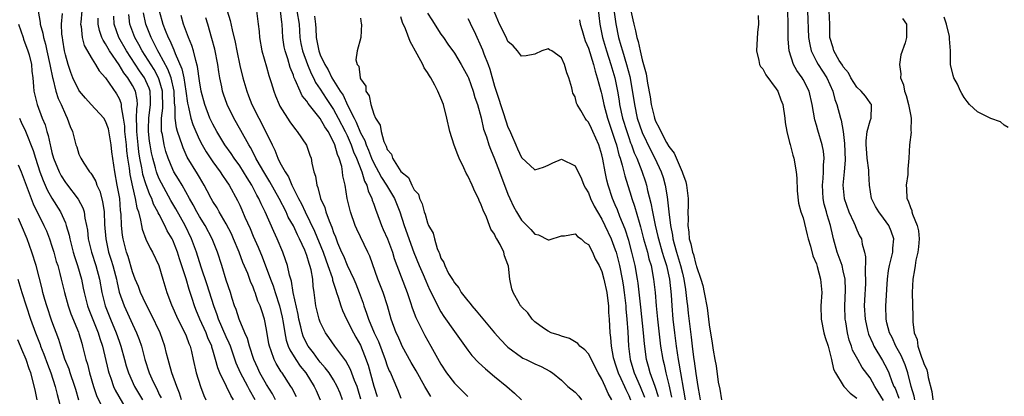
# Model space of a CAD drawing. Units: inches. Extents: x 2616000 to 2619000, y 1506000 to 1509000.
# Drawn here: x 2616410 to 2616557, y 1506424 to 1506480 of the extents above; entities that cross this region are included whole.
import ezdxf

# ---------------------------------------------------------------- set-up
doc = ezdxf.new("R2010")
doc.units = ezdxf.units.IN
doc.header["$MEASUREMENT"] = 0
doc.layers.add('LD26161506_2ft', color=254, linetype='Continuous')

msp = doc.modelspace()

# ---------------------------------------------------------------- linework, layer by layer
at = {"layer": 'LD26161506_2ft'}
for points, elevation in [([(2616412.93, 1506480.93), (2616413.24, 1506479.24), (2616413.24, 1506479), (2616413.65, 1506477.65), (2616413.72, 1506477), (2616414.04, 1506476.04), (2616414.25, 1506475), (2616414.7, 1506473), (2616414.73, 1506472.73), (2616415.06, 1506471.06), (2616415.12, 1506470.88), (2616415.59, 1506469), (2616415.92, 1506467.92), (2616416.38, 1506467), (2616417, 1506465.52), (2616417.29, 1506465), (2616417.73, 1506463.73), (2616418.08, 1506463), (2616418.57, 1506461), (2616418.7, 1506460.7), (2616419, 1506459.64), (2616419.22, 1506459.22), (2616419.29, 1506459), (2616419.74, 1506458.27), (2616420.61, 1506457), (2616420.81, 1506456.81), (2616421, 1506456.47), (2616421.53, 1506455.53), (2616421.68, 1506455), (2616422.12, 1506454.12), (2616422.55, 1506452.55), (2616422.76, 1506451), (2616422.85, 1506449.15), (2616423.02, 1506447), (2616423.44, 1506445), (2616423.82, 1506443.82), (2616424.06, 1506443), (2616424.46, 1506441.54), (2616424.6, 1506441), (2616424.66, 1506440.66), (2616425.04, 1506439.04), (2616425.75, 1506437), (2616427, 1506434.27), (2616427.62, 1506433), (2616428, 1506432), (2616428.33, 1506431), (2616428.83, 1506429), (2616429.5, 1506427), (2616429.9, 1506426.1), (2616430.43, 1506425), (2616430.64, 1506424.64), (2616431, 1506423.81), (2616431.27, 1506423.27)], 7676), ([(2616419.47, 1506481), (2616419.28, 1506479.28), (2616419.26, 1506479), (2616419.34, 1506478.66), (2616419.51, 1506477), (2616419.82, 1506475.82), (2616421, 1506473.77), (2616421.49, 1506473), (2616422.02, 1506472.02), (2616423, 1506471), (2616424.63, 1506468.63), (2616425, 1506467.94), (2616425.26, 1506467.26), (2616425.32, 1506467), (2616425.32, 1506466.68), (2616425.62, 1506465), (2616425.8, 1506463.8), (2616425.82, 1506463), (2616426.04, 1506461), (2616426.12, 1506460.12), (2616426.26, 1506459), (2616426.49, 1506457.51), (2616426.6, 1506456.6), (2616427, 1506454.77), (2616427.43, 1506453), (2616427.64, 1506451.64), (2616427.88, 1506451), (2616428.22, 1506449.78), (2616428.33, 1506449), (2616428.43, 1506448.43), (2616429, 1506446.94), (2616429.62, 1506445.62), (2616430.01, 1506445), (2616430.93, 1506443), (2616431.51, 1506441), (2616432.15, 1506439), (2616432.83, 1506437.17), (2616433.77, 1506435), (2616434.81, 1506433), (2616435, 1506432.52), (2616435.4, 1506431.4), (2616435.59, 1506431), (2616435.79, 1506430.21), (2616436.05, 1506429), (2616436.51, 1506427), (2616437.15, 1506425), (2616437.66, 1506423.66), (2616437.95, 1506423)], 7672), ([(2616431, 1506481), (2616431.54, 1506479), (2616431.87, 1506478.13), (2616432.33, 1506477), (2616432.57, 1506476.57), (2616433, 1506475.51), (2616433.17, 1506475.17), (2616433.35, 1506474.65), (2616434.36, 1506472.36), (2616434.64, 1506471), (2616434.97, 1506469), (2616435.21, 1506467.21), (2616435.25, 1506467), (2616435.36, 1506466.64), (2616435.71, 1506465), (2616436.02, 1506464.02), (2616436.45, 1506463), (2616437, 1506461.78), (2616437.41, 1506461), (2616437.99, 1506459.99), (2616439, 1506458.47), (2616440.08, 1506457), (2616440.43, 1506456.43), (2616441, 1506455.62), (2616441.41, 1506455), (2616442.69, 1506452.69), (2616443, 1506452.03), (2616443.32, 1506451.32), (2616443.78, 1506450.22), (2616444.53, 1506448.53), (2616445, 1506447.41), (2616445.74, 1506445.74), (2616446.32, 1506444.32), (2616447.57, 1506441), (2616447.98, 1506439.98), (2616448.28, 1506439), (2616448.95, 1506437), (2616449.33, 1506435.33), (2616449.49, 1506434.51), (2616449.7, 1506433), (2616449.91, 1506431.91), (2616450.23, 1506431), (2616450.45, 1506430.45), (2616451.35, 1506429), (2616452.02, 1506428.02), (2616452.83, 1506427), (2616454.11, 1506425), (2616454.39, 1506424.39), (2616454.99, 1506423)], 7662), ([(2616441.13, 1506481), (2616441.56, 1506479.56), (2616441.85, 1506478.15), (2616442.32, 1506476.32), (2616442.57, 1506475), (2616443, 1506472.85), (2616443.47, 1506471), (2616444.04, 1506469), (2616444.32, 1506468.32), (2616444.81, 1506467), (2616445.84, 1506465), (2616446.25, 1506464.25), (2616447.83, 1506461), (2616448.23, 1506460.23), (2616448.7, 1506459), (2616449, 1506458.4), (2616449.75, 1506457), (2616450.26, 1506456.26), (2616450.79, 1506455), (2616451.78, 1506453), (2616452.2, 1506452.2), (2616452.74, 1506451), (2616454.16, 1506448.16), (2616455.43, 1506445), (2616455.84, 1506443.84), (2616456.16, 1506443), (2616456.77, 1506441.23), (2616456.83, 1506441), (2616456.85, 1506440.85), (2616457.32, 1506439.32), (2616457.45, 1506439), (2616457.7, 1506438.3), (2616458.07, 1506437), (2616458.31, 1506436.31), (2616458.93, 1506435), (2616459.95, 1506433), (2616460.32, 1506432.32), (2616461, 1506431.15), (2616461.62, 1506429.62), (2616462.15, 1506428.15), (2616463, 1506425.03), (2616463.49, 1506423.49)], 7656), ([(2616445.48, 1506481), (2616445.76, 1506479), (2616445.89, 1506477.89), (2616445.93, 1506477), (2616446.3, 1506475), (2616447, 1506472.64), (2616447.35, 1506471.35), (2616447.68, 1506470.32), (2616448.06, 1506469), (2616448.32, 1506468.32), (2616448.88, 1506467), (2616449, 1506466.77), (2616450.46, 1506464.46), (2616451.29, 1506463.29), (2616451.58, 1506463), (2616452.97, 1506460.97), (2616453.46, 1506459.46), (2616453.63, 1506459), (2616453.73, 1506458.27), (2616454.06, 1506457), (2616454.32, 1506456.32), (2616454.49, 1506455), (2616454.66, 1506454.66), (2616455.06, 1506453), (2616455.67, 1506451.67), (2616455.85, 1506451), (2616456.32, 1506449.68), (2616456.74, 1506448.74), (2616457, 1506447.92), (2616457.27, 1506447.27), (2616457.59, 1506446.41), (2616458.19, 1506445), (2616458.45, 1506444.45), (2616459, 1506443.05), (2616459.99, 1506441), (2616460.29, 1506440.29), (2616460.81, 1506439), (2616461.39, 1506437.39), (2616461.5, 1506437), (2616461.92, 1506435.92), (2616462.18, 1506435), (2616463.04, 1506433), (2616463.68, 1506431.68), (2616464.69, 1506429), (2616465, 1506428.06), (2616465.3, 1506427.3), (2616465.46, 1506427), (2616465.83, 1506426.17), (2616466.51, 1506424.51), (2616467, 1506423.22)], 7654), ([(2616471.47, 1506423.47), (2616470.73, 1506424.73), (2616470.61, 1506425), (2616469.31, 1506427.31), (2616468.57, 1506428.57), (2616467.24, 1506431), (2616467, 1506431.48), (2616466.55, 1506432.55), (2616466.33, 1506433), (2616465.58, 1506435), (2616465.02, 1506437), (2616464.4, 1506439), (2616463.61, 1506441), (2616462.39, 1506444.39), (2616462.11, 1506445), (2616460.45, 1506448.45), (2616460.22, 1506449), (2616459.53, 1506451), (2616459.41, 1506451.41), (2616459.04, 1506453), (2616458.7, 1506455), (2616458.39, 1506456.39), (2616458.34, 1506457), (2616458.21, 1506457.79), (2616457.84, 1506459), (2616457.57, 1506459.57), (2616457.2, 1506461), (2616457, 1506461.45), (2616456.17, 1506463), (2616455.7, 1506463.7), (2616455, 1506464.95), (2616453.19, 1506467.19), (2616453, 1506467.52), (2616452.33, 1506468.33), (2616452.01, 1506469), (2616451.28, 1506470.72), (2616451.09, 1506471.09), (2616451, 1506471.39), (2616450.53, 1506472.53), (2616450.19, 1506473.81), (2616449.78, 1506475), (2616449.64, 1506475.64), (2616449.45, 1506477), (2616449.35, 1506479), (2616449.29, 1506479.29), (2616449.06, 1506481)], 7652), ([(2616451.52, 1506481), (2616451.85, 1506479), (2616451.97, 1506477), (2616452.12, 1506476.12), (2616452.37, 1506475), (2616453.11, 1506473), (2616453.65, 1506471.65), (2616454, 1506471), (2616454.31, 1506470.31), (2616455, 1506469.32), (2616455.91, 1506467.91), (2616457, 1506466.27), (2616457.69, 1506465), (2616458.7, 1506463), (2616459, 1506462.38), (2616459.62, 1506461), (2616459.98, 1506459.98), (2616460.42, 1506459), (2616461.19, 1506457), (2616461.6, 1506455.6), (2616461.93, 1506455), (2616462.14, 1506454.14), (2616462.71, 1506453), (2616462.77, 1506452.77), (2616463, 1506452.14), (2616463.28, 1506451.28), (2616463.4, 1506451), (2616464.14, 1506449), (2616464.41, 1506448.41), (2616465.02, 1506447.02), (2616465.76, 1506445), (2616466.05, 1506444.05), (2616466.43, 1506443), (2616467.98, 1506439), (2616468.48, 1506437.52), (2616468.73, 1506436.73), (2616469.28, 1506435.28), (2616470.6, 1506432.6), (2616471.51, 1506431), (2616473, 1506428.29), (2616473.84, 1506427), (2616475, 1506425.47), (2616477, 1506423.51)], 7650), ([(2616496.41, 1506481.59), (2616496.7, 1506479), (2616497.09, 1506477), (2616497.67, 1506475), (2616498.34, 1506473), (2616498.48, 1506472.48), (2616498.94, 1506471), (2616499.33, 1506469), (2616499.57, 1506467.57), (2616499.65, 1506467), (2616500.1, 1506465), (2616500.7, 1506463), (2616501, 1506462.11), (2616501.29, 1506461.29), (2616501.41, 1506461), (2616501.82, 1506459.82), (2616502.19, 1506459), (2616502.94, 1506457.06), (2616503.48, 1506455.48), (2616503.63, 1506455), (2616503.8, 1506454.2), (2616504.32, 1506452.32), (2616504.56, 1506451), (2616504.96, 1506449.04), (2616505.36, 1506447.36), (2616505.43, 1506447), (2616506.01, 1506445), (2616506.22, 1506444.22), (2616506.63, 1506443), (2616507.09, 1506441), (2616507.34, 1506438.66), (2616507.43, 1506437), (2616507.6, 1506435), (2616507.82, 1506433), (2616508.07, 1506431), (2616508.37, 1506429), (2616508.48, 1506428.48), (2616509.4, 1506423)], 7634), ([(2616501.32, 1506481), (2616501.64, 1506479.64), (2616501.75, 1506479), (2616502.01, 1506478.01), (2616502.2, 1506477), (2616502.4, 1506476.4), (2616502.69, 1506475), (2616503, 1506473.7), (2616503.6, 1506471.6), (2616503.82, 1506470.18), (2616504.19, 1506468.19), (2616504.36, 1506467), (2616504.78, 1506465.22), (2616504.83, 1506465), (2616505, 1506464.56), (2616505.56, 1506463.56), (2616505.77, 1506463), (2616506.65, 1506461.35), (2616507, 1506460.74), (2616507.76, 1506459.76), (2616508.96, 1506457), (2616509, 1506456.86), (2616509.5, 1506455.5), (2616509.61, 1506455), (2616509.79, 1506453.79), (2616509.85, 1506453), (2616509.86, 1506451.86), (2616509.83, 1506451), (2616509.86, 1506449.86), (2616509.81, 1506449), (2616509.98, 1506447.98), (2616510.03, 1506447), (2616510.27, 1506446.27), (2616510.5, 1506445), (2616510.64, 1506444.64), (2616511, 1506443.19), (2616511.07, 1506443.07), (2616511.11, 1506442.89), (2616511.78, 1506441), (2616512.04, 1506440.04), (2616512.25, 1506439), (2616512.69, 1506436.69), (2616512.91, 1506435), (2616513, 1506434.18), (2616513.46, 1506431.46), (2616513.6, 1506430.4), (2616513.84, 1506429), (2616514.04, 1506428.04), (2616514.36, 1506425.64), (2616514.57, 1506424.57), (2616514.83, 1506423)], 7630), ([(2616539, 1506422.89), (2616538.2, 1506424.2), (2616537.69, 1506425), (2616537, 1506426.25), (2616535.83, 1506427.83), (2616535.15, 1506429), (2616534.39, 1506430.39), (2616534.21, 1506431), (2616533.89, 1506431.89), (2616533.62, 1506433), (2616533.37, 1506434.63), (2616533.3, 1506435), (2616533.24, 1506437), (2616533.33, 1506439.33), (2616533.26, 1506441), (2616533, 1506442.22), (2616532.81, 1506443), (2616532.1, 1506445), (2616531.53, 1506447), (2616531.42, 1506447.42), (2616531.07, 1506449), (2616530.58, 1506450.58), (2616530.48, 1506451), (2616530.15, 1506452.15), (2616529.98, 1506453), (2616529.88, 1506455), (2616530, 1506456), (2616530.06, 1506457), (2616530.04, 1506457.96), (2616530.13, 1506459), (2616530.05, 1506460.05), (2616529.86, 1506461), (2616529.2, 1506463.2), (2616529, 1506463.96), (2616528.75, 1506464.75), (2616528.37, 1506467), (2616527.9, 1506469), (2616527, 1506470.76), (2616526.86, 1506471), (2616526.08, 1506472.08), (2616525.59, 1506473), (2616524.95, 1506475), (2616524.78, 1506476.78), (2616524.78, 1506479), (2616524.72, 1506481)], 7626), ([(2616527.66, 1506481), (2616527.83, 1506477), (2616527.99, 1506475.99), (2616528.21, 1506475), (2616529, 1506473.44), (2616529.24, 1506473), (2616530.52, 1506471), (2616531.44, 1506469), (2616531.75, 1506467.75), (2616532.04, 1506467), (2616532.58, 1506465), (2616532.68, 1506464.68), (2616533, 1506463), (2616533.2, 1506461.2), (2616533.26, 1506458.74), (2616533.13, 1506457), (2616532.94, 1506455), (2616533.11, 1506453), (2616533.83, 1506451), (2616534.57, 1506449.43), (2616534.75, 1506449), (2616534.81, 1506448.81), (2616535, 1506448.36), (2616535.44, 1506447.44), (2616535.69, 1506447), (2616535.81, 1506446.19), (2616536.16, 1506445), (2616536.32, 1506444.32), (2616536.26, 1506441.74), (2616536.33, 1506441), (2616536.32, 1506440.32), (2616536.16, 1506437.84), (2616536.13, 1506437), (2616536.24, 1506435), (2616536.61, 1506433.39), (2616536.69, 1506433), (2616536.76, 1506432.76), (2616537.38, 1506431.38), (2616537.57, 1506431), (2616538.86, 1506428.86), (2616539.56, 1506427.56), (2616539.81, 1506427), (2616540.25, 1506425.75), (2616540.56, 1506425), (2616540.71, 1506424.71), (2616541.26, 1506423.26)], 7624), ([(2616543.65, 1506423), (2616543.55, 1506423.55), (2616543.12, 1506425), (2616542.64, 1506427), (2616542.21, 1506428.21), (2616541.61, 1506429.61), (2616540.85, 1506431), (2616540.28, 1506432.28), (2616539.91, 1506433), (2616539.51, 1506434.49), (2616539.4, 1506435), (2616539.32, 1506437), (2616539.43, 1506438.57), (2616539.47, 1506439.47), (2616539.59, 1506441), (2616539.75, 1506442.25), (2616539.88, 1506443), (2616540.2, 1506444.2), (2616540.37, 1506445), (2616540.39, 1506445.61), (2616540.54, 1506447), (2616540.16, 1506448.16), (2616539.79, 1506449), (2616539, 1506450.08), (2616538.28, 1506451), (2616537.82, 1506451.82), (2616537.23, 1506453), (2616536.92, 1506455), (2616536.8, 1506456.8), (2616536.79, 1506457.21), (2616536.56, 1506459), (2616536.44, 1506460.44), (2616536.4, 1506461), (2616536.4, 1506461.6), (2616536.58, 1506463), (2616537, 1506464.6), (2616537.17, 1506465), (2616537.19, 1506466.81), (2616537.2, 1506467), (2616537.13, 1506467.13), (2616537, 1506467.29), (2616536.29, 1506468.29), (2616535.64, 1506469), (2616535, 1506469.61), (2616534.14, 1506471), (2616533.76, 1506471.76), (2616533, 1506472.63), (2616532.88, 1506472.88), (2616532.4, 1506473.6), (2616531.61, 1506475), (2616531.49, 1506475.49), (2616530.98, 1506477), (2616530.97, 1506479), (2616530.9, 1506481)], 7622), ([(2616434.32, 1506423), (2616434.01, 1506424.01), (2616433.62, 1506425), (2616432.89, 1506427), (2616432.48, 1506428.48), (2616432.31, 1506429), (2616432.08, 1506429.92), (2616431.84, 1506431), (2616431.11, 1506433), (2616429.78, 1506435.78), (2616429, 1506437.3), (2616428.21, 1506439), (2616427.88, 1506439.88), (2616427.42, 1506441), (2616427, 1506442.1), (2616426.34, 1506444.34), (2616426.11, 1506445), (2616425.61, 1506447), (2616425.52, 1506447.52), (2616425.39, 1506449), (2616425.32, 1506450.68), (2616425.24, 1506451.24), (2616425.1, 1506453), (2616424.74, 1506455), (2616424.35, 1506457), (2616423.95, 1506459.96), (2616423.85, 1506461), (2616423.42, 1506463.42), (2616423, 1506464.54), (2616422.71, 1506465), (2616420.86, 1506467), (2616419.98, 1506467.98), (2616419.12, 1506469), (2616419, 1506469.18), (2616418.13, 1506471), (2616417.81, 1506471.81), (2616417.41, 1506473), (2616417, 1506474.44), (2616416.88, 1506475), (2616416.63, 1506476.63), (2616416.55, 1506477), (2616416.49, 1506477.51), (2616416.42, 1506479), (2616416.58, 1506480.58)], 7674), ([(2616442.05, 1506423), (2616441.65, 1506423.65), (2616441.04, 1506425), (2616440.04, 1506427), (2616439.74, 1506427.74), (2616439.4, 1506429), (2616439, 1506430.39), (2616438.85, 1506430.85), (2616438.82, 1506431), (2616438.25, 1506432.25), (2616437.97, 1506433), (2616437.04, 1506435), (2616436.44, 1506436.44), (2616436.23, 1506437), (2616435.91, 1506438.09), (2616435.46, 1506439.46), (2616435, 1506441.05), (2616434, 1506444), (2616433.7, 1506445), (2616433, 1506446.79), (2616432.9, 1506447), (2616432.2, 1506448.2), (2616431.84, 1506449), (2616431, 1506450.61), (2616430.86, 1506450.86), (2616430.81, 1506451), (2616430.16, 1506452.16), (2616429.88, 1506453), (2616429.58, 1506453.58), (2616429, 1506455.18), (2616428.57, 1506456.57), (2616428.49, 1506457), (2616428.4, 1506457.6), (2616428.11, 1506459), (2616427.96, 1506459.96), (2616427.83, 1506461), (2616427.63, 1506463), (2616427.65, 1506463.65), (2616427.62, 1506465), (2616427.64, 1506466.36), (2616427.74, 1506467), (2616427.7, 1506467.7), (2616427.45, 1506469), (2616427, 1506469.88), (2616426.31, 1506471), (2616425.73, 1506471.73), (2616425, 1506472.95), (2616423.58, 1506475), (2616423.36, 1506475.36), (2616423, 1506476.05), (2616422.61, 1506476.61), (2616422.45, 1506477), (2616422.07, 1506478.07), (2616421.87, 1506479), (2616421.87, 1506479.87)], 7670), ([(2616445.3, 1506423), (2616444.46, 1506424.46), (2616444.2, 1506425), (2616443.1, 1506427), (2616442.47, 1506428.47), (2616441.6, 1506431), (2616441.44, 1506431.44), (2616441, 1506432.39), (2616439.85, 1506435), (2616439.64, 1506435.64), (2616439.12, 1506437), (2616438.15, 1506440.15), (2616437.25, 1506442.75), (2616436.55, 1506445), (2616435.83, 1506447), (2616434.85, 1506449), (2616433.47, 1506451.47), (2616432.73, 1506452.73), (2616431.31, 1506455.31), (2616431, 1506455.93), (2616430.68, 1506456.68), (2616430.58, 1506457), (2616430.44, 1506457.56), (2616430.02, 1506459), (2616429.84, 1506459.84), (2616429.64, 1506461), (2616429.56, 1506461.56), (2616429.38, 1506463), (2616429.38, 1506463.38), (2616429.44, 1506465), (2616429.71, 1506467), (2616429.7, 1506467.7), (2616429.63, 1506469), (2616429.47, 1506469.47), (2616429, 1506470.57), (2616428.79, 1506471), (2616428.05, 1506472.05), (2616426.11, 1506475), (2616424.99, 1506476.99), (2616424.29, 1506479), (2616424.2, 1506480.2)], 7668), ([(2616448.34, 1506423), (2616447.88, 1506423.88), (2616447, 1506425.29), (2616446.02, 1506427), (2616445.69, 1506427.69), (2616445.09, 1506429), (2616444.47, 1506431), (2616444.16, 1506432.16), (2616443.77, 1506433), (2616442.9, 1506435), (2616442.46, 1506436.46), (2616442.24, 1506437), (2616441.88, 1506438.12), (2616441.62, 1506439), (2616441, 1506440.81), (2616440.33, 1506443), (2616439.69, 1506445), (2616438.91, 1506447), (2616437.85, 1506449), (2616437, 1506450.33), (2616436.61, 1506451), (2616436.05, 1506452.05), (2616435.5, 1506453), (2616434.4, 1506455), (2616433.89, 1506455.89), (2616433.18, 1506457), (2616433, 1506457.34), (2616432.32, 1506459), (2616432, 1506460), (2616431.74, 1506461), (2616431.46, 1506462.54), (2616431.35, 1506463), (2616431.31, 1506463.31), (2616431.31, 1506465), (2616431.52, 1506466.48), (2616431.49, 1506469), (2616431, 1506470.71), (2616430.9, 1506471), (2616430.23, 1506472.23), (2616428.46, 1506475), (2616427.95, 1506475.95), (2616427.37, 1506477), (2616426.62, 1506479), (2616426.44, 1506480.44)], 7666), ([(2616451.45, 1506423.45), (2616450.77, 1506424.77), (2616450.64, 1506425), (2616449.32, 1506427), (2616449.18, 1506427.18), (2616448.42, 1506428.42), (2616448.14, 1506429), (2616447.7, 1506430.3), (2616447.42, 1506431), (2616447.34, 1506431.34), (2616447, 1506433.5), (2616446.71, 1506435), (2616446.28, 1506436.28), (2616446.06, 1506437), (2616445.72, 1506437.72), (2616445.31, 1506439), (2616445.21, 1506439.21), (2616445, 1506439.79), (2616444.62, 1506440.62), (2616444.19, 1506441.81), (2616443.48, 1506443.48), (2616442.93, 1506445), (2616442.09, 1506447), (2616441.76, 1506447.76), (2616441, 1506449.25), (2616439.94, 1506451), (2616439.61, 1506451.61), (2616439, 1506452.54), (2616438.74, 1506453), (2616438.16, 1506454.16), (2616437.7, 1506455), (2616437, 1506456.17), (2616436.7, 1506456.7), (2616435.18, 1506459.18), (2616434.55, 1506460.55), (2616434.4, 1506461), (2616434.14, 1506461.85), (2616433.74, 1506463), (2616433.56, 1506463.56), (2616433.37, 1506465), (2616433.37, 1506466.63), (2616433.28, 1506467.28), (2616433.2, 1506469), (2616432.75, 1506471), (2616432.29, 1506472.29), (2616431, 1506474.66), (2616430.8, 1506475), (2616430.21, 1506476.21), (2616429.77, 1506477), (2616428.99, 1506479), (2616428.67, 1506480.67)], 7664), ([(2616458.34, 1506423), (2616457.97, 1506423.97), (2616457.55, 1506425), (2616457, 1506425.96), (2616456.33, 1506427), (2616455.76, 1506427.76), (2616455, 1506428.6), (2616454.68, 1506429), (2616453.98, 1506429.98), (2616453.2, 1506431), (2616453, 1506431.36), (2616452.48, 1506432.48), (2616452.3, 1506433), (2616452.1, 1506433.9), (2616451.81, 1506435), (2616451.69, 1506435.69), (2616450.98, 1506439), (2616450.7, 1506440.7), (2616450.6, 1506441), (2616450.42, 1506441.58), (2616450.11, 1506443), (2616449.84, 1506443.84), (2616449.42, 1506445), (2616448.59, 1506447), (2616448.07, 1506448.07), (2616446.77, 1506451), (2616446.19, 1506452.19), (2616445.85, 1506453), (2616445.53, 1506453.53), (2616444.8, 1506455), (2616444.09, 1506456.09), (2616443.55, 1506457), (2616443, 1506457.86), (2616442.17, 1506459), (2616441.71, 1506459.71), (2616440.8, 1506461), (2616439.6, 1506463), (2616439, 1506464.09), (2616438.56, 1506465), (2616437.77, 1506467), (2616437.26, 1506469), (2616437, 1506470.54), (2616436.71, 1506472.71), (2616436.43, 1506473.57), (2616436.09, 1506475), (2616435.84, 1506475.84), (2616435.35, 1506477), (2616434.63, 1506479), (2616434.28, 1506480.28)], 7660), ([(2616461.07, 1506423.07), (2616460.62, 1506424.62), (2616460.49, 1506425), (2616460.13, 1506425.86), (2616459.52, 1506427.52), (2616458.81, 1506428.81), (2616458.65, 1506429), (2616457.17, 1506431), (2616456.3, 1506432.3), (2616455.8, 1506433), (2616455, 1506434.57), (2616454.84, 1506435), (2616454.36, 1506437), (2616454.11, 1506439), (2616453.96, 1506439.96), (2616453.88, 1506441), (2616453.63, 1506442.37), (2616453.46, 1506443), (2616453.33, 1506443.33), (2616453, 1506444.5), (2616452.7, 1506445.3), (2616451.93, 1506447), (2616451.6, 1506447.6), (2616451, 1506448.91), (2616450.24, 1506450.24), (2616449.9, 1506451), (2616448.9, 1506453), (2616447.5, 1506455.5), (2616446.72, 1506456.72), (2616445.94, 1506458.06), (2616445.42, 1506459), (2616445.29, 1506459.29), (2616444.6, 1506460.6), (2616444.34, 1506461), (2616443.17, 1506463.17), (2616442.13, 1506465), (2616441.13, 1506467), (2616440.58, 1506468.58), (2616440.45, 1506469), (2616440.33, 1506469.67), (2616440.04, 1506471), (2616439.88, 1506471.88), (2616439.73, 1506473), (2616439.28, 1506475.28), (2616438.86, 1506476.86), (2616438.22, 1506479), (2616437.96, 1506479.96)], 7658), ([(2616454.17, 1506480.17), (2616454.29, 1506479), (2616454.34, 1506478.34), (2616454.39, 1506477), (2616454.51, 1506476.51), (2616454.79, 1506475), (2616455, 1506474.45), (2616455.67, 1506473), (2616456.17, 1506472.17), (2616456.72, 1506471), (2616457.99, 1506469), (2616458.4, 1506468.4), (2616459.08, 1506466.92), (2616460.04, 1506465), (2616460.38, 1506464.38), (2616461, 1506462.82), (2616461.64, 1506461.64), (2616461.84, 1506461), (2616462.2, 1506460.2), (2616462.67, 1506459), (2616463, 1506458.28), (2616463.7, 1506457), (2616464.14, 1506456.14), (2616464.89, 1506455), (2616466.08, 1506453), (2616466.87, 1506451), (2616467.53, 1506449), (2616468.96, 1506444.96), (2616469.73, 1506443), (2616470.34, 1506441.66), (2616470.73, 1506440.73), (2616471, 1506440.13), (2616471.36, 1506439.36), (2616472.11, 1506437.89), (2616472.67, 1506436.67), (2616473, 1506436.1), (2616473.42, 1506435.42), (2616475, 1506433.17), (2616477, 1506430.38), (2616477.61, 1506429.61), (2616478.58, 1506428.58), (2616479.63, 1506427.63), (2616481, 1506426.47), (2616482.83, 1506425), (2616483.98, 1506423.98), (2616485, 1506422.98)], 7648), ([(2616461, 1506479.88), (2616461.11, 1506479.11), (2616461.15, 1506479), (2616461.04, 1506477), (2616460.49, 1506475), (2616460.3, 1506473.7), (2616460.53, 1506473), (2616460.75, 1506472.75), (2616460.95, 1506471), (2616461, 1506470.85), (2616461.78, 1506469.78), (2616461.82, 1506469), (2616462.32, 1506468.32), (2616462.55, 1506467), (2616463, 1506465.58), (2616463.26, 1506465), (2616463.96, 1506463.96), (2616464.08, 1506463), (2616464.47, 1506461.53), (2616464.72, 1506461), (2616464.82, 1506460.82), (2616465, 1506460.29), (2616465.62, 1506459.62), (2616465.78, 1506459), (2616467, 1506457.01), (2616468.14, 1506456.14), (2616468.65, 1506455), (2616469, 1506454.32), (2616469.64, 1506453.64), (2616469.81, 1506453), (2616470.22, 1506452.22), (2616470.51, 1506451), (2616470.65, 1506450.65), (2616471, 1506449.36), (2616471.17, 1506449), (2616471.85, 1506447.85), (2616472.04, 1506447), (2616472.45, 1506445.55), (2616472.68, 1506445), (2616472.79, 1506444.79), (2616473, 1506444.12), (2616473.45, 1506443.45), (2616473.57, 1506443), (2616474.15, 1506441.85), (2616474.8, 1506440.8), (2616475, 1506440.44), (2616475.68, 1506439.68), (2616476.03, 1506439), (2616477, 1506437.74), (2616477.36, 1506437.36), (2616477.6, 1506437), (2616478.27, 1506436.27), (2616480.99, 1506432.99), (2616481.93, 1506431.93), (2616482.85, 1506431), (2616483, 1506430.86), (2616485, 1506429.34), (2616485.21, 1506429.21), (2616485.69, 1506429), (2616487, 1506428.34), (2616487.95, 1506427.95), (2616489.26, 1506427.26), (2616489.66, 1506427), (2616491, 1506425.91), (2616491.94, 1506425), (2616493, 1506424.12), (2616493.54, 1506423.54), (2616493.98, 1506423)], 7646), ([(2616498.49, 1506423), (2616497.95, 1506423.95), (2616497.5, 1506425), (2616497, 1506426.08), (2616496.45, 1506427), (2616495, 1506429.85), (2616494.47, 1506430.47), (2616493.71, 1506431), (2616493.4, 1506431.4), (2616492.15, 1506432.15), (2616491, 1506432.48), (2616490.64, 1506432.64), (2616489.42, 1506433), (2616489, 1506433.23), (2616488.3, 1506433.7), (2616487, 1506434.64), (2616486.61, 1506435), (2616485.98, 1506435.98), (2616485, 1506436.84), (2616484.94, 1506436.94), (2616484.88, 1506437), (2616484.72, 1506437.28), (2616483.79, 1506439), (2616483.56, 1506439.56), (2616483.29, 1506441), (2616483.07, 1506442.93), (2616483, 1506443.16), (2616482.48, 1506444.48), (2616482.39, 1506445), (2616481.83, 1506446.17), (2616481.36, 1506447), (2616481.21, 1506447.21), (2616481, 1506447.67), (2616480.45, 1506448.45), (2616480.26, 1506449), (2616479.79, 1506450.21), (2616479.28, 1506451.28), (2616479, 1506452.06), (2616478.69, 1506452.69), (2616478.58, 1506453), (2616478.06, 1506454.06), (2616477.66, 1506455), (2616477, 1506456.39), (2616476.77, 1506456.77), (2616476.4, 1506457.6), (2616475.72, 1506459), (2616475.5, 1506459.5), (2616474.95, 1506460.95), (2616474.32, 1506463), (2616473.87, 1506465), (2616473.38, 1506467), (2616473, 1506467.99), (2616472.68, 1506468.68), (2616472.56, 1506469), (2616472.08, 1506469.92), (2616471.47, 1506471), (2616471.28, 1506471.28), (2616471, 1506471.77), (2616470.5, 1506472.5), (2616470.29, 1506473), (2616469.46, 1506474.54), (2616468.4, 1506476.4), (2616467.7, 1506478.3), (2616467.26, 1506479.26), (2616467, 1506480.07)], 7644), ([(2616471, 1506480.65), (2616471.63, 1506479.63), (2616473, 1506477.52), (2616473.38, 1506477), (2616474.03, 1506476.03), (2616475, 1506474.67), (2616476, 1506473), (2616477, 1506471.22), (2616477.09, 1506471), (2616477.82, 1506469), (2616478.07, 1506468.07), (2616478.44, 1506467), (2616479, 1506465.05), (2616479.37, 1506463.37), (2616479.79, 1506462.21), (2616480.15, 1506461), (2616480.37, 1506460.37), (2616481, 1506458.93), (2616481.73, 1506457), (2616482.06, 1506456.06), (2616482.49, 1506455), (2616483, 1506453.67), (2616483.28, 1506453), (2616483.82, 1506451.82), (2616484.26, 1506451), (2616485, 1506449.78), (2616486.41, 1506448.41), (2616487, 1506447.69), (2616487.57, 1506447.57), (2616489, 1506446.84), (2616489.13, 1506446.87), (2616491, 1506447.42), (2616491.45, 1506447.45), (2616493, 1506447.74), (2616493.35, 1506447.35), (2616493.91, 1506447), (2616494.46, 1506446.46), (2616495, 1506446.16), (2616495.6, 1506445), (2616496.02, 1506444.02), (2616496.59, 1506443), (2616497, 1506442.14), (2616497.31, 1506441), (2616497.73, 1506439), (2616497.85, 1506438.15), (2616497.98, 1506437), (2616498.01, 1506436.01), (2616498.09, 1506435), (2616498.17, 1506433), (2616498.28, 1506432.28), (2616498.37, 1506431), (2616498.69, 1506429.31), (2616498.77, 1506429), (2616499, 1506428.38), (2616499.43, 1506427), (2616499.84, 1506426.16), (2616500.37, 1506425), (2616500.55, 1506424.55), (2616501, 1506423.65), (2616501.28, 1506423)], 7642), ([(2616477, 1506479.86), (2616477.29, 1506479.29), (2616477.39, 1506479), (2616477.95, 1506477.95), (2616479.19, 1506475.19), (2616479.42, 1506474.58), (2616480.03, 1506473), (2616480.29, 1506472.29), (2616481, 1506469.76), (2616481.24, 1506469), (2616481.69, 1506467.69), (2616481.88, 1506467), (2616482.31, 1506465.69), (2616483, 1506463.65), (2616483.22, 1506463.22), (2616483.51, 1506462.49), (2616484.16, 1506461), (2616484.43, 1506460.43), (2616485, 1506459.11), (2616487, 1506457.27), (2616488.31, 1506457.69), (2616489, 1506457.96), (2616489.68, 1506458.32), (2616491, 1506458.88), (2616493, 1506457.9), (2616493.95, 1506455.95), (2616494.33, 1506455), (2616494.56, 1506454.56), (2616495, 1506453.84), (2616495.32, 1506453), (2616495.87, 1506451.87), (2616496.34, 1506451), (2616497, 1506449.91), (2616497.45, 1506449), (2616498.37, 1506447), (2616499, 1506445.35), (2616499.11, 1506445), (2616499.61, 1506443), (2616500.02, 1506441), (2616500.16, 1506440.16), (2616500.33, 1506439), (2616500.55, 1506437), (2616500.58, 1506436.58), (2616500.74, 1506435), (2616500.87, 1506433.13), (2616500.97, 1506431), (2616501.21, 1506429), (2616501.64, 1506427.64), (2616501.82, 1506427), (2616502.71, 1506425), (2616503.38, 1506423.38)], 7640), ([(2616505.44, 1506423.44), (2616504.96, 1506424.96), (2616504.22, 1506427), (2616503.96, 1506427.96), (2616503.65, 1506429), (2616503.34, 1506431.34), (2616503.21, 1506433), (2616502.79, 1506436.79), (2616502.61, 1506438.61), (2616502.41, 1506440.41), (2616502.32, 1506441), (2616501.96, 1506443), (2616501.48, 1506445), (2616501, 1506446.77), (2616500.46, 1506448.46), (2616499.69, 1506450.31), (2616499.31, 1506451.31), (2616499, 1506452.07), (2616498.6, 1506453), (2616497.92, 1506455), (2616497.72, 1506455.72), (2616497.47, 1506457), (2616497.15, 1506458.85), (2616497, 1506459.51), (2616496.54, 1506461), (2616495.66, 1506463), (2616495.44, 1506463.44), (2616495, 1506464.4), (2616494.71, 1506464.71), (2616494.5, 1506465), (2616493.86, 1506466.14), (2616493.34, 1506467), (2616493.24, 1506467.24), (2616493, 1506468.15), (2616492.69, 1506468.69), (2616492.6, 1506469), (2616492.51, 1506469.49), (2616492.07, 1506471), (2616491.76, 1506471.76), (2616491.44, 1506473), (2616491, 1506473.98), (2616489.53, 1506475), (2616489.18, 1506475.18), (2616489, 1506475.33), (2616488.07, 1506475), (2616487, 1506474.52), (2616485.73, 1506474.27), (2616485, 1506474.21), (2616484.44, 1506475), (2616483.79, 1506475.79), (2616483, 1506476.43), (2616482.83, 1506476.83), (2616482.46, 1506477.54), (2616481.74, 1506479), (2616481, 1506480.79)], 7638), ([(2616493.67, 1506479.67), (2616493.77, 1506479), (2616494.07, 1506478.07), (2616494.37, 1506477), (2616494.53, 1506476.53), (2616495, 1506475.41), (2616495.75, 1506473), (2616495.98, 1506471.98), (2616496.32, 1506471), (2616496.8, 1506469.2), (2616496.87, 1506468.87), (2616497, 1506468.44), (2616497.3, 1506467), (2616497.85, 1506465), (2616499, 1506461.56), (2616499.17, 1506461), (2616499.53, 1506459.53), (2616499.72, 1506459), (2616500.03, 1506457.97), (2616500.4, 1506456.4), (2616501.37, 1506453.37), (2616501.47, 1506453), (2616501.86, 1506451.86), (2616502.54, 1506449.46), (2616502.77, 1506448.77), (2616503.23, 1506447), (2616503.79, 1506445), (2616504.02, 1506444.02), (2616504.33, 1506443), (2616504.72, 1506441), (2616504.94, 1506439), (2616505.09, 1506437), (2616505.28, 1506435), (2616505.76, 1506431), (2616506.08, 1506429), (2616506.27, 1506428.27), (2616506.55, 1506427), (2616507, 1506425.24), (2616507.4, 1506423.4)], 7636), ([(2616498.81, 1506480.81), (2616499.07, 1506479.07), (2616499.48, 1506477), (2616499.84, 1506475.84), (2616500.06, 1506475), (2616500.69, 1506473), (2616501.18, 1506471.18), (2616501.48, 1506469.48), (2616501.84, 1506467), (2616502.27, 1506465), (2616503, 1506462.85), (2616504.24, 1506460.24), (2616504.89, 1506459), (2616505.84, 1506457), (2616506.13, 1506456.13), (2616506.45, 1506455), (2616506.72, 1506453.28), (2616506.81, 1506452.81), (2616506.98, 1506451), (2616507.21, 1506449), (2616507.52, 1506447.52), (2616507.57, 1506447), (2616507.76, 1506446.24), (2616508.11, 1506445), (2616508.72, 1506443), (2616509, 1506441.87), (2616509.24, 1506441), (2616509.46, 1506439.46), (2616509.54, 1506439), (2616509.67, 1506437.67), (2616509.77, 1506437), (2616509.89, 1506435.89), (2616510.32, 1506432.32), (2616510.46, 1506431), (2616510.53, 1506430.53), (2616510.71, 1506429), (2616510.75, 1506428.75), (2616511, 1506426.92), (2616511.31, 1506425), (2616511.57, 1506423.57), (2616511.65, 1506423)], 7632), ([(2616520.29, 1506480.29), (2616520.35, 1506479), (2616520.22, 1506477.78), (2616520.04, 1506475), (2616520.42, 1506473.58), (2616520.52, 1506473), (2616520.67, 1506472.67), (2616521, 1506472.32), (2616521.44, 1506471.44), (2616523, 1506469.37), (2616523.23, 1506469), (2616523.7, 1506467.7), (2616523.97, 1506467), (2616524.26, 1506465), (2616524.33, 1506464.33), (2616524.57, 1506463), (2616525, 1506461.38), (2616525.07, 1506461.07), (2616525.47, 1506459.47), (2616525.63, 1506459), (2616525.99, 1506457), (2616526.06, 1506456.06), (2616526.13, 1506454.13), (2616526.31, 1506452.31), (2616526.69, 1506451), (2616527, 1506450.12), (2616527.59, 1506447.59), (2616527.76, 1506447), (2616528.09, 1506445.91), (2616528.45, 1506444.45), (2616529, 1506443.25), (2616529.11, 1506442.89), (2616529.61, 1506441), (2616529.78, 1506439), (2616529.66, 1506437), (2616529.68, 1506435), (2616530.09, 1506433), (2616530.3, 1506432.3), (2616530.72, 1506431), (2616530.77, 1506430.77), (2616531, 1506430.01), (2616531.24, 1506429), (2616531.56, 1506427.56), (2616531.83, 1506427), (2616533, 1506425.12), (2616533.1, 1506425), (2616534, 1506424), (2616535, 1506423.23)], 7628), ([(2616541.84, 1506479.84), (2616542.42, 1506479), (2616542.44, 1506478.44), (2616542.43, 1506477), (2616542.22, 1506476.22), (2616541.59, 1506474.41), (2616541.38, 1506473), (2616541.6, 1506471.6), (2616541.54, 1506471), (2616541.97, 1506469.97), (2616542.11, 1506469), (2616542.35, 1506468.35), (2616542.73, 1506467), (2616543, 1506465.53), (2616543.13, 1506465), (2616543.09, 1506463.09), (2616543.11, 1506462.89), (2616542.88, 1506461), (2616542.79, 1506459), (2616542.61, 1506457.39), (2616542.62, 1506457), (2616542.61, 1506456.61), (2616542.35, 1506455), (2616542.44, 1506454.44), (2616542.47, 1506453), (2616542.67, 1506452.67), (2616543, 1506451.65), (2616543.2, 1506451.2), (2616543.23, 1506451), (2616543.32, 1506450.68), (2616544.02, 1506449), (2616544.2, 1506448.2), (2616544.31, 1506447), (2616544.22, 1506445.78), (2616544.13, 1506445), (2616543.83, 1506443.83), (2616543.7, 1506443), (2616543.64, 1506442.36), (2616543.35, 1506441), (2616543.28, 1506439), (2616543.36, 1506435.36), (2616543.36, 1506434.64), (2616543.59, 1506433), (2616544, 1506432), (2616544.13, 1506431), (2616544.67, 1506429.33), (2616544.86, 1506428.86), (2616545, 1506428.39), (2616545.45, 1506427.45), (2616545.55, 1506427), (2616545.67, 1506426.33), (2616546.21, 1506424.21), (2616546.33, 1506423)], 7620), ([(2616557.6, 1506463.6), (2616557, 1506463.93), (2616556.43, 1506464.43), (2616555, 1506464.94), (2616553, 1506465.93), (2616551.83, 1506467), (2616551.49, 1506467.49), (2616551, 1506468.05), (2616550.68, 1506468.68), (2616550.47, 1506469), (2616550.03, 1506470.03), (2616549.5, 1506471), (2616549.37, 1506471.37), (2616548.98, 1506472.98), (2616548.98, 1506475), (2616548.82, 1506476.82), (2616548.84, 1506477), (2616548.82, 1506477.18), (2616548.4, 1506479), (2616548.05, 1506480.05)], 7618), ([(2616410.01, 1506479), (2616410.7, 1506477), (2616410.76, 1506476.76), (2616411.42, 1506475), (2616411.58, 1506474.42), (2616411.93, 1506473), (2616412, 1506472), (2616412.15, 1506471), (2616412.27, 1506469.73), (2616412.31, 1506469), (2616412.78, 1506467), (2616413.54, 1506465), (2616413.97, 1506463.97), (2616414.22, 1506463), (2616414.42, 1506462.42), (2616414.72, 1506461), (2616414.79, 1506460.79), (2616415, 1506459.89), (2616415.25, 1506459), (2616416.07, 1506457), (2616416.39, 1506456.39), (2616417, 1506455.41), (2616417.19, 1506455.19), (2616418.91, 1506452.91), (2616419.6, 1506451.6), (2616419.78, 1506451), (2616419.9, 1506450.1), (2616420.15, 1506449), (2616420.28, 1506448.28), (2616420.4, 1506447), (2616420.88, 1506445), (2616421.54, 1506443), (2616422.09, 1506441), (2616422.44, 1506439), (2616422.92, 1506437), (2616423.74, 1506435), (2616424.59, 1506433), (2616425, 1506431.75), (2616425.27, 1506431), (2616425.8, 1506429), (2616426.07, 1506428.07), (2616426.39, 1506427), (2616427.33, 1506425), (2616428.49, 1506423)], 7678), ([(2616410.16, 1506465), (2616410.4, 1506464.4), (2616411.04, 1506463.04), (2616412.19, 1506460.19), (2616412.55, 1506459), (2616413.2, 1506457), (2616413.67, 1506455.67), (2616413.98, 1506455), (2616414.29, 1506454.29), (2616415, 1506453.05), (2616416.28, 1506451), (2616417, 1506449.37), (2616417.14, 1506449), (2616417.55, 1506447.55), (2616417.64, 1506447), (2616418.17, 1506445), (2616418.35, 1506444.35), (2616418.82, 1506443), (2616419.38, 1506441), (2616419.66, 1506439.66), (2616419.78, 1506439), (2616420.29, 1506437), (2616420.48, 1506436.48), (2616421, 1506435.22), (2616421.89, 1506433), (2616422.14, 1506432.14), (2616422.52, 1506431), (2616423.37, 1506427.37), (2616423.47, 1506427), (2616423.77, 1506426.23), (2616424.19, 1506425), (2616424.44, 1506424.44), (2616426.39, 1506421)], 7680), ([(2616409.95, 1506458.05), (2616410.42, 1506457), (2616410.58, 1506456.58), (2616411.13, 1506455), (2616411.88, 1506453), (2616412.21, 1506452.21), (2616413.81, 1506449), (2616414.17, 1506448.17), (2616414.63, 1506447), (2616415, 1506445.88), (2616415.27, 1506445), (2616415.64, 1506443.64), (2616415.85, 1506443), (2616416.17, 1506441.83), (2616416.38, 1506441), (2616416.85, 1506439), (2616417.39, 1506437), (2616417.8, 1506435.8), (2616418.94, 1506433.06), (2616419, 1506432.89), (2616419.43, 1506431.43), (2616419.57, 1506431), (2616420.06, 1506429), (2616420.29, 1506428.29), (2616420.6, 1506427), (2616421.2, 1506425), (2616421.66, 1506423.66), (2616422.28, 1506422.28)], 7682), ([(2616419, 1506422.96), (2616418.54, 1506424.54), (2616418.43, 1506425), (2616417.72, 1506427), (2616417.55, 1506427.55), (2616416.93, 1506429.07), (2616416.31, 1506431), (2616416.01, 1506432.01), (2616415, 1506434.73), (2616414.22, 1506437), (2616413.96, 1506437.96), (2616413.65, 1506439), (2616413.53, 1506439.53), (2616412.62, 1506443), (2616412.02, 1506445), (2616411.31, 1506447), (2616410.47, 1506449), (2616410.02, 1506450.02)], 7684), ([(2616409.91, 1506441), (2616410.5, 1506439), (2616411.14, 1506437), (2616411.81, 1506435), (2616412.52, 1506433), (2616413.22, 1506431.22), (2616413.3, 1506431), (2616413.8, 1506429.8), (2616414.32, 1506428.32), (2616414.85, 1506427), (2616415.5, 1506425), (2616415.77, 1506423.78), (2616416.52, 1506421)], 7686), ([(2616412.79, 1506423), (2616412.47, 1506424.47), (2616411.83, 1506427), (2616411.6, 1506427.6), (2616411.14, 1506429), (2616410.49, 1506430.49), (2616410.31, 1506431), (2616409.93, 1506431.93)], 7688)]:
    msp.add_lwpolyline(points, dxfattribs=dict(at, elevation=elevation))

doc.saveas('drawing.dxf')
